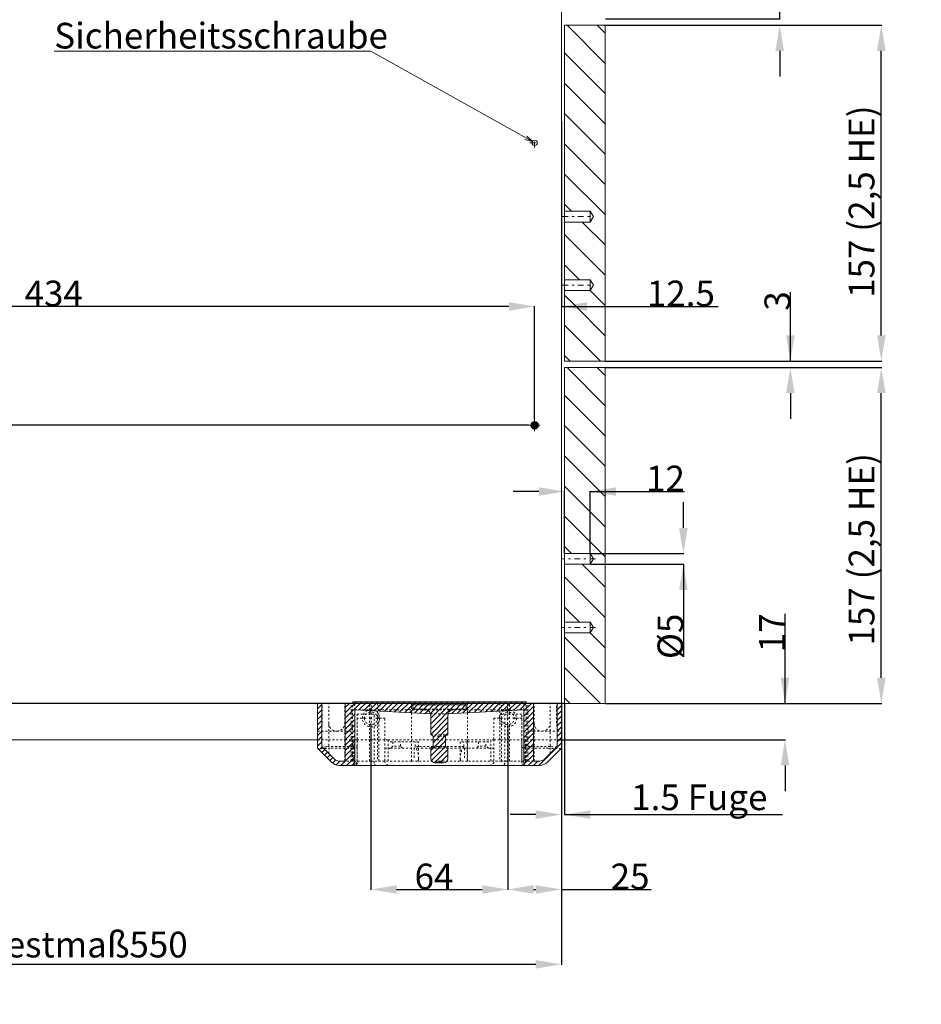
# Model space of a CAD drawing. Units: millimetres. Extents: x 133 to 975, y 30 to 817.
# Drawn here: x 554 to 975, y 30 to 490 of the extents above; entities that cross this region are included whole.
import ezdxf

# ---------------------------------------------------------------- set-up
doc = ezdxf.new("R2010")
doc.units = ezdxf.units.MM
for name, pattern in [('_..__..__..__.._', [1.8, 0.9, -0.9]), ('______....__....', [7.2, 2.7, -1.8, 0.9, -1.8]), ('______..__..__..', [7.2, 2.7, -0.9, 0.9, -0.9, 0.9, -0.9]), ('________________', [0])]:
    doc.linetypes.add(name, pattern=pattern)
for name, color, linetype in [('Ansichten', 7, 'Continuous'), ('Maße', 7, 'Continuous'), ('Mittellinien', 7, 'Continuous')]:
    doc.layers.add(name, color=color, linetype=linetype)
doc.dimstyles.get("Standard").update_dxf_attribs({"dimtxt": 0.18, "dimasz": 0.18, "dimexe": 0.18, "dimexo": 0.0625, "dimgap": 0.09, "dimtad": 0, "dimtih": 1, "dimtoh": 1, "dimdec": 4, "dimzin": 0, "dimdsep": 46, "dimtxsty": 'Standard', "dimcen": 0.09, "dimadec": 0, "dimazin": 0, "dimtfac": 1, "dimtdec": 4, "dimtofl": 0, "dimtmove": 0, "dimatfit": 3, "dimfxl": 0, "dimtolj": 1, "dimtzin": 0, "dimarcsym": 0})
pattern_1 = [(45, (0, 0), (-1.25, 1.25), [])]

# ---------------------------------------------------------------- blocks, each defined once
blk = doc.blocks.new('@2779')
at = {"layer": 'Maße'}
h = blk.add_hatch(dxfattribs=at)
h.set_pattern_fill('', color=1, style=0, pattern_type=0)
h.set_pattern_definition(pattern_1)
h.paths.add_polyline_path([(709.5, 171.25), (709.5, 170.5), (706, 170.5), (706, 143.5), (703.07, 143.5), (702.87, 143.51), (702.68, 143.53), (702.49, 143.56), (702.29, 143.61), (702.11, 143.66), (701.92, 143.73), (701.74, 143.81), (701.57, 143.91), (701.4, 144.01), (701.24, 144.12), (701.09, 144.25), (700.95, 144.38), (695, 150.33), (695, 170.5), (693, 170.5), (693, 149.5), (699.54, 142.97), (699.77, 142.75), (700.03, 142.54), (700.29, 142.35), (700.57, 142.17), (700.86, 142.02), (701.16, 141.89), (701.46, 141.77), (701.78, 141.67), (702.1, 141.6), (702.42, 141.55), (702.74, 141.52), (703.07, 141.5), (710.5, 141.5), (710.5, 167.5), (745.86, 165.65), (745.78, 165.87), (745.69, 166.09), (745.57, 166.3), (745.44, 166.5), (745.3, 166.69), (745.14, 166.86), (744.96, 167.02), (744.78, 167.17), (744.58, 167.31), (744.37, 167.42), (744.16, 167.52), (743.93, 167.61), (743.71, 167.67), (743.47, 167.72), (743.24, 167.75), (743, 167.75), (737.5, 167.75), (737.5, 169.75), (762.5, 169.75), (762.5, 167.75), (757, 167.75), (756.76, 167.75), (756.53, 167.72), (756.29, 167.67), (756.07, 167.61), (755.84, 167.52), (755.63, 167.42), (755.42, 167.31), (755.22, 167.17), (755.04, 167.02), (754.86, 166.86), (754.7, 166.69), (754.56, 166.5), (754.43, 166.3), (754.31, 166.09), (754.22, 165.87), (754.14, 165.65), (789.5, 167.5), (789.5, 141.5), (796.93, 141.5), (797.26, 141.52), (797.58, 141.55), (797.9, 141.6), (798.22, 141.67), (798.54, 141.77), (798.84, 141.89), (799.14, 142.02), (799.43, 142.17), (799.71, 142.35), (799.97, 142.54), (800.23, 142.75), (800.46, 142.97), (807, 149.5), (807, 170.5), (805, 170.5), (805, 150.33), (799.05, 144.38), (798.91, 144.25), (798.76, 144.12), (798.6, 144.01), (798.43, 143.91), (798.26, 143.81), (798.08, 143.73), (797.89, 143.66), (797.71, 143.61), (797.51, 143.56), (797.32, 143.53), (797.13, 143.51), (796.93, 143.5), (794, 143.5), (794, 170.5), (790.5, 170.5), (790.5, 171.25)])
h = blk.add_hatch(dxfattribs=at)
h.set_pattern_fill('', color=1, style=0, pattern_type=0)
h.set_pattern_definition(pattern_1)
h.paths.add_polyline_path([(754, 155.75), (754, 164.75), (754.01, 164.99), (754.04, 165.22), (754.08, 165.45), (754.15, 165.68), (754.23, 165.9), (754.33, 166.12), (754.44, 166.32), (754.57, 166.52), (754.72, 166.7), (754.88, 166.88), (755.05, 167.04), (755.24, 167.18), (755.43, 167.31), (755.64, 167.43), (755.85, 167.53), (756.07, 167.61), (756.3, 167.67), (756.53, 167.72), (756.76, 167.75), (757, 167.75), (762.5, 167.75), (762.5, 169.75), (737.5, 169.75), (737.5, 167.75), (743, 167.75), (743.24, 167.75), (743.47, 167.72), (743.7, 167.67), (743.93, 167.61), (744.15, 167.53), (744.36, 167.43), (744.57, 167.31), (744.76, 167.18), (744.95, 167.04), (745.12, 166.88), (745.28, 166.7), (745.43, 166.52), (745.56, 166.32), (745.67, 166.12), (745.77, 165.9), (745.85, 165.68), (745.92, 165.45), (745.96, 165.22), (745.99, 164.99), (746, 164.75), (746, 155.75), (747.1, 155.12), (747.1, 150.39), (746, 149.75), (746, 144.75), (746.01, 144.6), (746.02, 144.44), (746.06, 144.29), (746.1, 144.14), (746.15, 143.99), (746.22, 143.85), (746.29, 143.71), (746.38, 143.58), (746.48, 143.46), (746.59, 143.34), (746.7, 143.23), (746.82, 143.14), (746.96, 143.05), (747.09, 142.97), (747.23, 142.91), (747.38, 142.85), (747.53, 142.81), (747.69, 142.78), (747.84, 142.76), (748, 142.75), (748.68, 142.75), (748.77, 142.83), (748.87, 142.9), (748.97, 142.97), (749.07, 143.03), (749.18, 143.08), (749.29, 143.13), (749.41, 143.16), (749.52, 143.2), (749.64, 143.22), (749.76, 143.24), (749.88, 143.25), (750, 143.25), (750.12, 143.25), (750.24, 143.24), (750.36, 143.22), (750.48, 143.2), (750.59, 143.16), (750.71, 143.13), (750.82, 143.08), (750.93, 143.03), (751.03, 142.97), (751.13, 142.9), (751.23, 142.83), (751.32, 142.75), (752, 142.75), (752.16, 142.76), (752.31, 142.78), (752.47, 142.81), (752.62, 142.85), (752.77, 142.91), (752.91, 142.97), (753.04, 143.05), (753.18, 143.14), (753.3, 143.23), (753.41, 143.34), (753.52, 143.46), (753.62, 143.58), (753.71, 143.71), (753.78, 143.85), (753.85, 143.99), (753.9, 144.14), (753.94, 144.29), (753.98, 144.44), (753.99, 144.6), (754, 144.75), (754, 149.75), (752.9, 150.39), (752.9, 155.12)])
at = {"layer": 'Maße', "color": 7, "linetype": '________________', "lineweight": 9}
for p, q in [((807, 714.5), (807, 170.5)), ((808.5, 400.5), (808.5, 487.5)), ((808.5, 487.5), (827.5, 487.5)), ((827.5, 330.5), (827.5, 487.5)), ((808.5, 400.5), (820.5, 400.5)), ((808.5, 400.5), (808.5, 395.5)), ((820.5, 400.5), (821.94, 398)), ((820.5, 400.5), (820.5, 395.5)), ((821.94, 398), (820.5, 395.5)), ((820.5, 395.5), (808.5, 395.5)), ((808.5, 368.5), (808.5, 395.5)), ((808.5, 368.5), (820.5, 368.5)), ((808.5, 368.5), (808.5, 363.5)), ((820.5, 368.5), (820.5, 363.5)), ((820.5, 368.5), (821.94, 366)), ((821.94, 366), (820.5, 363.5)), ((820.5, 363.5), (808.5, 363.5)), ((808.5, 330.5), (808.5, 363.5)), ((827.5, 330.5), (808.5, 330.5)), ((808.5, 240.5), (808.5, 327.5)), ((808.5, 327.5), (827.5, 327.5)), ((827.5, 170.5), (827.5, 327.5)), ((808.5, 240.5), (820.5, 240.5)), ((808.5, 240.5), (808.5, 235.5)), ((820.5, 240.5), (821.94, 238)), ((820.5, 240.5), (820.5, 235.5)), ((820.5, 235.5), (808.5, 235.5)), ((808.5, 208.5), (808.5, 235.5)), ((821.94, 238), (820.5, 235.5)), ((808.5, 208.5), (820.5, 208.5)), ((808.5, 208.5), (808.5, 203.5)), ((820.5, 208.5), (821.94, 206)), ((820.5, 208.5), (820.5, 203.5)), ((820.5, 203.5), (808.5, 203.5)), ((808.5, 170.5), (808.5, 203.5)), ((821.94, 206), (820.5, 203.5)), ((693, 170.5), (693, 149.5)), ((693, 170.5), (695, 170.5)), ((695, 170.5), (695, 150.33)), ((695, 170.5), (706, 170.5)), ((706, 143.5), (706, 170.5)), ((706, 170.5), (709.5, 170.5)), ((709.5, 170.5), (709.5, 171.25)), ((709.5, 171.25), (790.5, 171.25)), ((790.5, 171.25), (790.5, 170.5)), ((790.5, 170.5), (794, 170.5)), ((794, 170.5), (794, 143.5)), ((794, 170.5), (805, 170.5)), ((805, 170.5), (807, 170.5)), ((805, 150.33), (805, 170.5)), ((807, 149.5), (807, 170.5)), ((827.5, 170.5), (808.5, 170.5)), ((710.5, 141.5), (710.5, 167.5)), ((745.86, 165.65), (710.5, 167.5)), ((737.5, 167.75), (737.5, 169.75)), ((762.5, 169.75), (737.5, 169.75)), ((737.5, 167.75), (737.5, 169.75)), ((762.5, 169.75), (737.5, 169.75)), ((737.5, 167.75), (743, 167.75)), ((737.5, 167.75), (743, 167.75)), ((789.5, 167.5), (754.14, 165.65)), ((757, 167.75), (762.5, 167.75)), ((757, 167.75), (762.5, 167.75)), ((762.5, 169.75), (762.5, 167.75)), ((762.5, 169.75), (762.5, 167.75)), ((789.5, 167.5), (789.5, 141.5)), ((746, 155.75), (746, 164.75)), ((754, 164.75), (754, 155.75)), ((371, 153.5), (693, 153.5)), ((747.1, 155.12), (746, 155.75)), ((747.1, 150.39), (747.1, 155.12)), ((754, 155.75), (752.9, 155.12)), ((752.9, 155.12), (752.9, 150.39)), ((693, 149.5), (699.54, 142.97)), ((695, 150.33), (700.95, 144.38)), ((746, 149.75), (747.1, 150.39)), ((746, 144.75), (746, 149.75)), ((752.9, 150.39), (754, 149.75)), ((754, 149.75), (754, 144.75)), ((799.05, 144.38), (805, 150.33)), ((800.46, 142.97), (807, 149.5)), ((703.07, 143.5), (706, 143.5)), ((748, 142.75), (748.68, 142.75)), ((748.68, 142.75), (750, 142.75)), ((750, 142.75), (751.32, 142.75)), ((751.32, 142.75), (752, 142.75)), ((794, 143.5), (796.93, 143.5)), ((703.07, 141.5), (710.5, 141.5)), ((710.5, 141.5), (789.5, 141.5)), ((789.5, 141.5), (796.93, 141.5))]:
    blk.add_line(p, q, dxfattribs=at)
at = {"layer": 'Maße', "color": 1}
for p, q in [((809.64, 487.5), (827.5, 469.64)), ((823.78, 487.5), (827.5, 483.78)), ((808.5, 474.5), (827.5, 455.5)), ((808.5, 460.36), (827.5, 441.36)), ((808.5, 446.22), (827.5, 427.22)), ((808.5, 432.07), (827.5, 413.07)), ((808.5, 417.93), (827.5, 398.93)), ((808.5, 403.79), (811.78, 400.5)), ((816.78, 395.5), (827.5, 384.79)), ((808.5, 389.65), (827.5, 370.65)), ((808.5, 375.5), (815.5, 368.5)), ((808.5, 361.36), (813.43, 356.43)), ((820.5, 363.5), (827.5, 356.5)), ((813.43, 356.43), (827.5, 342.36)), ((808.5, 347.22), (825.22, 330.5)), ((808.5, 333.08), (811.07, 330.5)), ((809.64, 327.5), (827.5, 309.64)), ((823.78, 327.5), (827.5, 323.78)), ((808.5, 314.5), (827.5, 295.5)), ((808.5, 300.36), (827.5, 281.36)), ((808.5, 286.22), (827.5, 267.22)), ((808.5, 272.07), (827.5, 253.07)), ((808.5, 257.93), (827.5, 238.93)), ((808.5, 243.79), (811.78, 240.5)), ((816.78, 235.5), (827.5, 224.79)), ((808.5, 229.65), (827.5, 210.65)), ((808.5, 215.5), (815.5, 208.5)), ((820.5, 203.5), (827.5, 196.5)), ((808.5, 201.36), (813.43, 196.43)), ((813.43, 196.43), (827.5, 182.36)), ((808.5, 187.22), (825.22, 170.5)), ((808.5, 173.08), (811.07, 170.5))]:
    blk.add_line(p, q, dxfattribs=at)
at = {"layer": 'Maße', "color": 212, "linetype": '_..__..__..__.._', "lineweight": 9}
for p, q in [((695.22, 161.25), (695.22, 170.5)), ((698.25, 157.5), (698.25, 170.5)), ((705.75, 157.5), (705.75, 170.5)), ((708.7, 143.5), (708.7, 170.5)), ((709.42, 143.5), (709.42, 170.5)), ((709.5, 170.5), (790.5, 170.5)), ((710.5, 167.5), (710.5, 170.5)), ((717.25, 167.15), (717.25, 170.5)), ((718.12, 167.11), (718.12, 170.5)), ((721.06, 170.5), (721.06, 166.95)), ((721.75, 166.91), (721.75, 170.5)), ((736.89, 166.12), (736.89, 170.5)), ((763.11, 166.12), (763.11, 170.5)), ((778.25, 170.5), (778.25, 166.91)), ((778.94, 166.95), (778.94, 170.5)), ((781.88, 170.5), (781.88, 167.11)), ((782.75, 167.15), (782.75, 170.5)), ((789.5, 167.5), (789.5, 170.5)), ((790.58, 143.5), (790.58, 170.5)), ((791.3, 143.5), (791.3, 170.5)), ((794.25, 157.5), (794.25, 170.5)), ((801.75, 157.5), (801.75, 170.5)), ((804.78, 161.25), (804.78, 170.5)), ((710.5, 167.5), (789.5, 167.5)), ((717.25, 143.5), (717.25, 167.15)), ((718.12, 143.5), (718.12, 167.11)), ((721.06, 166.95), (721.06, 143.5)), ((721.75, 143.5), (721.75, 166.91)), ((736.89, 143.5), (736.89, 166.12)), ((743, 167.75), (750, 167.75)), ((750, 167.75), (757, 167.75)), ((763.11, 143.5), (763.11, 166.12)), ((778.25, 166.91), (778.25, 143.5)), ((778.94, 143.5), (778.94, 166.95)), ((781.88, 167.11), (781.88, 143.5)), ((782.75, 143.5), (782.75, 167.15)), ((719.5, 165.5), (711.5, 165.5)), ((711.5, 165.5), (711.5, 142.5)), ((714, 163.5), (711.5, 163.5)), ((711.5, 163.5), (711.5, 153.5)), ((719.5, 142.5), (719.5, 165.5)), ((724.5, 163.5), (722, 163.5)), ((724.5, 153.5), (724.5, 163.5)), ((745.86, 165.65), (754.14, 165.65)), ((778, 163.5), (775.5, 163.5)), ((775.5, 163.5), (775.5, 153.5)), ((788.5, 165.5), (780.5, 165.5)), ((780.5, 165.5), (780.5, 142.5)), ((788.5, 163.5), (786, 163.5)), ((788.5, 142.5), (788.5, 165.5)), ((788.5, 153.5), (788.5, 163.5)), ((693, 157.5), (695, 157.5)), ((695, 157.5), (706, 157.5)), ((698.25, 147.08), (698.25, 157.5)), ((705.75, 143.5), (705.75, 157.5)), ((706, 157.5), (708.7, 157.5)), ((791.3, 157.5), (794, 157.5)), ((794, 157.5), (805, 157.5)), ((794.25, 143.5), (794.25, 157.5)), ((801.75, 147.08), (801.75, 157.5)), ((805, 157.5), (807, 157.5)), ((693, 153.5), (695, 153.5)), ((695, 153.5), (698.25, 153.5)), ((698.25, 153.5), (705.75, 153.5)), ((705.75, 153.5), (706, 153.5)), ((706, 153.5), (709.42, 153.5)), ((709.42, 153.5), (710, 153.5)), ((710, 143.5), (710, 153.5)), ((711.5, 153.5), (710, 153.5)), ((711.5, 143.5), (711.5, 153.5)), ((711.5, 153.5), (717.25, 153.5)), ((717.25, 153.5), (718.12, 153.5)), ((718.12, 153.5), (719.5, 153.5)), ((719.5, 153.5), (721.06, 153.5)), ((721.06, 153.5), (721.75, 153.5)), ((721.75, 153.5), (724.5, 153.5)), ((724.5, 153.5), (724.5, 143.5)), ((726, 153.5), (724.5, 153.5)), ((726, 143.5), (726, 153.5)), ((726, 153.5), (736.89, 153.5)), ((736.89, 152.5), (726, 152.5)), ((728.25, 152.5), (728.25, 150.5)), ((731.75, 150.5), (731.75, 152.5)), ((736.89, 153.5), (747.1, 153.5)), ((736.99, 152.5), (736.89, 152.5)), ((740.25, 152.5), (736.99, 152.5)), ((736.99, 143.5), (736.99, 152.5)), ((738.65, 150.33), (738.65, 152.5)), ((740.25, 144.83), (740.25, 152.5)), ((746, 155.75), (750, 155.75)), ((747.1, 155.12), (750, 155.12)), ((747.1, 153.5), (752.9, 153.5)), ((750, 155.75), (754, 155.75)), ((750, 155.12), (752.9, 155.12)), ((752.9, 153.5), (763.11, 153.5)), ((763.01, 152.5), (759.75, 152.5)), ((759.75, 152.5), (759.75, 144.83)), ((761.35, 150.33), (761.35, 152.5)), ((763.01, 152.5), (763.01, 143.5)), ((763.01, 152.5), (763.11, 152.5)), ((763.11, 153.5), (774, 153.5)), ((763.11, 152.5), (774, 152.5)), ((768.25, 152.5), (768.25, 150.5)), ((771.75, 150.5), (771.75, 152.5)), ((775.5, 153.5), (774, 153.5)), ((774, 143.5), (774, 153.5)), ((775.5, 153.5), (775.5, 143.5)), ((775.5, 153.5), (778.25, 153.5)), ((778.25, 153.5), (778.94, 153.5)), ((778.94, 153.5), (780.5, 153.5)), ((780.5, 153.5), (781.88, 153.5)), ((781.88, 153.5), (782.75, 153.5)), ((782.75, 153.5), (788.5, 153.5)), ((788.5, 143.5), (788.5, 153.5)), ((790, 153.5), (788.5, 153.5)), ((790, 143.5), (790, 153.5)), ((790, 153.5), (790.58, 153.5)), ((790.58, 153.5), (794, 153.5)), ((794, 153.5), (794.25, 153.5)), ((794.25, 153.5), (801.75, 153.5)), ((801.75, 153.5), (805, 153.5)), ((805, 153.5), (807, 153.5)), ((698, 150.33), (697.22, 150.23)), ((698.25, 150.33), (698, 150.33)), ((705.75, 150.33), (698.25, 150.33)), ((705.75, 149.5), (699, 149.5)), ((706, 150.33), (705.75, 150.33)), ((706, 149.5), (705.75, 149.5)), ((709.42, 150.33), (706, 150.33)), ((709.42, 149.5), (706, 149.5)), ((710, 150.33), (709.42, 150.33)), ((709.5, 149.5), (709.42, 149.5)), ((724.5, 149.5), (727.18, 149.5)), ((727.18, 149.5), (738.25, 149.5)), ((728.25, 150.5), (727.25, 149.5)), ((731.75, 150.5), (728.25, 150.5)), ((732.75, 149.5), (731.75, 150.5)), ((738.25, 149.5), (738.25, 144.83)), ((740.25, 149.5), (738.25, 149.5)), ((740.25, 150.33), (738.65, 150.33)), ((747, 150.33), (740.25, 150.33)), ((746, 149.5), (740.25, 149.5)), ((746, 149.75), (750, 149.75)), ((754, 149.5), (746, 149.5)), ((753, 150.33), (747, 150.33)), ((747.1, 150.39), (750, 150.39)), ((750, 150.39), (752.9, 150.39)), ((750, 149.75), (754, 149.75)), ((759.75, 150.33), (753, 150.33)), ((759.75, 149.5), (754, 149.5)), ((761.35, 150.33), (759.75, 150.33)), ((761.75, 149.5), (759.75, 149.5)), ((761.75, 149.5), (761.75, 144.83)), ((761.75, 149.5), (772.82, 149.5)), ((768.25, 150.5), (767.25, 149.5)), ((771.75, 150.5), (768.25, 150.5)), ((772.75, 149.5), (771.75, 150.5)), ((772.82, 149.5), (775.5, 149.5)), ((790.58, 150.33), (790, 150.33)), ((790.58, 149.5), (790.5, 149.5)), ((794, 150.33), (790.58, 150.33)), ((794, 149.5), (790.58, 149.5)), ((794.25, 150.33), (794, 150.33)), ((794.25, 149.5), (794, 149.5)), ((801.75, 150.33), (794.25, 150.33)), ((801, 149.5), (794.25, 149.5)), ((802, 150.33), (801.75, 150.33)), ((802.78, 150.23), (802, 150.33)), ((709.42, 143.5), (706, 143.5)), ((710, 143.5), (709.42, 143.5)), ((718.12, 143.5), (710.5, 143.5)), ((718.12, 143.5), (721.06, 143.5)), ((736.89, 143.5), (721.06, 143.5)), ((763.11, 143.5), (736.89, 143.5)), ((740.24, 144.38), (740.25, 144.83)), ((759.75, 144.83), (759.76, 144.38)), ((778.94, 143.5), (763.11, 143.5)), ((778.94, 143.5), (781.88, 143.5)), ((789.5, 143.5), (781.88, 143.5)), ((790.58, 143.5), (790, 143.5)), ((794, 143.5), (790.58, 143.5))]:
    blk.add_line(p, q, dxfattribs=at)
at = {"layer": 'Maße', "color": 253, "linetype": '________________', "lineweight": 9}
blk.add_line((750, 143.25), (750, 142.75), dxfattribs=at)
at = {"layer": 'Maße', "color": 212, "linetype": '_..__..__..__.._', "lineweight": 9, "extrusion": (0, 0, -1)}
for points in [[(-699, 149.5, 0.038533), (-693.09, 149.48), (-693, 149.5)], [(-807, 149.5), (-806.89, 149.48, 0.039778), (-801, 149.5)]]:
    blk.add_lwpolyline(points, format="xyb", dxfattribs=at)
for points in [[(-740.24, 144.38), (-740.24, 144.35), (-740.24, 144.32), (-740.24, 144.29), (-740.23, 144.26), (-740.23, 144.23), (-740.23, 144.2), (-740.23, 144.18), (-740.22, 144.15), (-740.22, 144.12), (-740.22, 144.09), (-740.22, 144.07), (-740.21, 144.04), (-740.21, 144.02), (-740.21, 143.99), (-740.2, 143.97), (-740.2, 143.94), (-740.2, 143.92), (-740.19, 143.9), (-740.19, 143.87), (-740.18, 143.85), (-740.18, 143.83), (-740.17, 143.81), (-740.17, 143.79), (-740.16, 143.78), (-740.16, 143.76), (-740.15, 143.74), (-740.15, 143.73), (-740.14, 143.71), (-740.14, 143.7), (-740.13, 143.68), (-740.12, 143.66), (-740.12, 143.65), (-740.11, 143.63), (-740.1, 143.62), (-740.09, 143.61), (-740.09, 143.6), (-740.08, 143.59), (-740.07, 143.58), (-740.06, 143.57), (-740.05, 143.56), (-740.05, 143.55), (-740.04, 143.54), (-740.03, 143.54), (-740.02, 143.53), (-740.01, 143.52), (-740, 143.52), (-739.98, 143.52), (-739.98, 143.51), (-739.96, 143.51), (-739.95, 143.51), (-739.94, 143.51), (-739.93, 143.5), (-739.92, 143.5)], [(-760.08, 143.5), (-760.07, 143.5), (-760.05, 143.51), (-760.04, 143.51), (-760.03, 143.51), (-760.02, 143.51), (-760.01, 143.52), (-760, 143.52), (-759.99, 143.53), (-759.98, 143.53), (-759.97, 143.54), (-759.96, 143.55), (-759.95, 143.55), (-759.95, 143.56), (-759.94, 143.57), (-759.93, 143.58), (-759.92, 143.59), (-759.91, 143.6), (-759.9, 143.61), (-759.9, 143.63), (-759.89, 143.64), (-759.88, 143.65), (-759.87, 143.67), (-759.87, 143.68), (-759.86, 143.7), (-759.86, 143.71), (-759.85, 143.73), (-759.84, 143.75), (-759.84, 143.76), (-759.83, 143.78), (-759.83, 143.8), (-759.82, 143.82), (-759.82, 143.84), (-759.81, 143.86), (-759.81, 143.88), (-759.81, 143.9), (-759.8, 143.92), (-759.8, 143.95), (-759.8, 143.97), (-759.79, 143.99), (-759.79, 144.02), (-759.79, 144.05), (-759.78, 144.07), (-759.78, 144.1), (-759.78, 144.13), (-759.77, 144.16), (-759.77, 144.19), (-759.77, 144.22), (-759.77, 144.25), (-759.76, 144.29), (-759.76, 144.32), (-759.76, 144.35), (-759.76, 144.38)]]:
    blk.add_lwpolyline(points, dxfattribs=at)
at = {"layer": 'Maße', "color": 1}
for points in [[(820.5, 363.5, 0)], [(820.5, 203.5, 0)]]:
    blk.add_polyline3d(points, dxfattribs=at)
at = {"layer": 'Maße', "color": 7, "linetype": '________________', "lineweight": 9, "extrusion": (0, 0, -1)}
for centre, radius in [((-794.5, 432.5), 1.25), ((-794.5, 300.5), 1.75)]:
    blk.add_circle(centre, radius, dxfattribs=at)
at = {"layer": 'Maße', "color": 212, "linetype": '_..__..__..__.._', "lineweight": 9}
for centre in [(718, 163.5), (782, 163.5)]:
    blk.add_circle(centre, 4, dxfattribs=at)
at = {"layer": 'Maße', "color": 212, "linetype": '_..__..__..__.._', "lineweight": 9, "extrusion": (0, 0, -1)}
for centre in [(-718, 163.5), (-782, 163.5)]:
    blk.add_circle(centre, 3, dxfattribs=at)
at = {"layer": 'Maße', "color": 7, "linetype": '________________', "lineweight": 9, "extrusion": (0, 0, -1)}
for centre, radius, start, end in [((-743, 164.75), 3, 90, 162.6082), ((-743, 164.75), 3, 90, 162.6082), ((-757, 164.75), 3, 17.3918, 90), ((-757, 164.75), 3, 17.3918, 90), ((-743, 164.75), 3, 162.6082, 180), ((-757, 164.75), 3, 0, 17.3918), ((-703.07, 146.5), 5, 270, 315), ((-703.07, 146.5), 3, 270, 315), ((-748, 144.75), 2, 270, 0), ((-750, 141.25), 2, 48.5904, 90), ((-750, 141.25), 2, 90, 131.4096), ((-752, 144.75), 2, 180, 270), ((-796.93, 146.5), 3, 225, 270), ((-796.93, 146.5), 5, 225, 270)]:
    blk.add_arc(centre, radius, start, end, dxfattribs=at)
at = {"layer": 'Maße', "color": 212, "linetype": '_..__..__..__.._', "lineweight": 9}
for centre, radius, start, end in [((688.04, 161.28), 7.18, 345.8502, 359.824), ((702, 161.25), 3.75, 180, 270), ((702, 161.25), 3.75, 270, 0), ((798, 161.25), 3.75, 180, 270), ((798, 161.25), 3.75, 270, 0), ((730, 144.83), 10.25, 0, 32.4515), ((770, 144.83), 10.25, 147.5485, 180.0002), ((709.5, 143.5), 2, 270, 0), ((726.5, 143.5), 2, 180, 270), ((773.5, 143.5), 2, 270, 0), ((790.5, 143.5), 2, 180, 270)]:
    blk.add_arc(centre, radius, start, end, dxfattribs=at)
at = {"layer": 'Maße', "color": 212, "linetype": '_..__..__..__.._', "lineweight": 9, "extrusion": (0, 0, -1)}
for centre, radius, start, end in [((-811.99, 161.28), 7.21, 345.88, 359.7942), ((-696.16, 152.64), 2.63, 246.206, 293.794), ((-699, 143.5), 6, 89.9854, 90), ((-801, 143.5), 6, 90, 90.0146), ((-803.84, 152.64), 2.63, 246.206, 293.794), ((-710.5, 142.5), 1, 180, 270), ((-720.5, 142.5), 1, 270, 0), ((-779.5, 142.5), 1, 180, 270), ((-789.5, 142.5), 1, 270, 0)]:
    blk.add_arc(centre, radius, start, end, dxfattribs=at)
at = {"layer": 'Maße', "color": 212, "linetype": '_..__..__..__.._', "lineweight": 9}
for points in [[(709.5, 149.5), (710.67, 149.5), (711.5, 149.85), (711.5, 150.33)], [(788.5, 150.33), (788.5, 149.85), (789.33, 149.5), (790.5, 149.5)]]:
    blk.add_rational_spline(points, [1, 0.804737854124, 0.804737854124, 1], degree=3, dxfattribs=at)
at = {"layer": 'Maße', "color": 1}
for p in [(820.5, 363.5), (820.5, 203.5)]:
    blk.add_point(p, dxfattribs=at)
blk = doc.blocks.new('*D3')
at = {"layer": 'Defpoints', "color": 0}
for p in [(827.5, 327.5), (962.5, 327.5), (827.5, 170.5)]:
    blk.add_point(p, dxfattribs=at)
at = {"layer": 'Maße', "color": 0, "lineweight": -2}
for p, q in [((827.56, 327.5), (956.68, 327.5)), ((956.5, 182.5), (956.5, 315.5)), ((827.56, 170.5), (956.68, 170.5))]:
    blk.add_line(p, q, dxfattribs=at)
at = {"layer": 'Maße', "color": 0}
for points in [[(958.5, 315.5), (954.5, 315.5), (956.5, 327.5)], [(954.5, 182.5), (958.5, 182.5), (956.5, 170.5)]]:
    blk.add_solid(points, dxfattribs=at)
at = {"layer": 'Maße', "color": 0, "insert": (947.27, 242.5), "char_height": 12, "attachment_point": 5, "rotation": 90}
blk.add_mtext('\\A1;157 (2,5 HE)', dxfattribs=at)
blk = doc.blocks.new('*D4')
at = {"layer": 'Defpoints', "color": 0}
for p in [(820.5, 263.5), (808.5, 240.5), (820.5, 240.5)]:
    blk.add_point(p, dxfattribs=at)
at = {"layer": 'Maße', "color": 0, "lineweight": -2}
for p, q in [((796.5, 269.5), (784.5, 269.5)), ((808.5, 240.57), (808.5, 269.68)), ((820.5, 240.57), (820.5, 269.68)), ((820.5, 269.5), (864.58, 269.5)), ((832.5, 269.5), (844.5, 269.5))]:
    blk.add_line(p, q, dxfattribs=at)
at = {"layer": 'Maße', "color": 0}
for points in [[(796.5, 267.5), (796.5, 271.5), (808.5, 269.5)], [(832.5, 271.5), (832.5, 267.5), (820.5, 269.5)]]:
    blk.add_solid(points, dxfattribs=at)
at = {"layer": 'Maße', "color": 0, "insert": (855.63, 275.59), "char_height": 12, "attachment_point": 5}
blk.add_mtext('\\A1;12', dxfattribs=at)
blk = doc.blocks.new('*D7')
at = {"layer": 'Defpoints', "color": 0}
for p in [(827.5, 487.5), (962.5, 487.5), (827.5, 330.5)]:
    blk.add_point(p, dxfattribs=at)
at = {"layer": 'Maße', "color": 0, "lineweight": -2}
for p, q in [((827.56, 487.5), (956.68, 487.5)), ((956.5, 342.5), (956.5, 475.5)), ((827.56, 330.5), (956.68, 330.5))]:
    blk.add_line(p, q, dxfattribs=at)
at = {"layer": 'Maße', "color": 0}
for points in [[(958.5, 475.5), (954.5, 475.5), (956.5, 487.5)], [(954.5, 342.5), (958.5, 342.5), (956.5, 330.5)]]:
    blk.add_solid(points, dxfattribs=at)
at = {"layer": 'Maße', "color": 0, "insert": (947.27, 405), "char_height": 12, "attachment_point": 5, "rotation": 90}
blk.add_mtext('\\A1;157 (2,5 HE)', dxfattribs=at)
blk = doc.blocks.new('*D9')
at = {"layer": 'Defpoints', "color": 0}
for p in [(807, 170.5), (808.5, 170.5), (808.5, 112.5)]:
    blk.add_point(p, dxfattribs=at)
at = {"layer": 'Maße', "color": 0, "lineweight": -2}
for p, q in [((807, 170.44), (807, 118.32)), ((808.5, 170.44), (808.5, 118.32)), ((795, 118.5), (783, 118.5)), ((808.5, 118.5), (910.39, 118.5)), ((820.5, 118.5), (832.5, 118.5))]:
    blk.add_line(p, q, dxfattribs=at)
at = {"layer": 'Maße', "color": 0}
for points in [[(795, 116.5), (795, 120.5), (807, 118.5)], [(820.5, 120.5), (820.5, 116.5), (808.5, 118.5)]]:
    blk.add_solid(points, dxfattribs=at)
at = {"layer": 'Maße', "color": 0, "insert": (871.45, 126.59), "char_height": 12, "attachment_point": 5}
blk.add_mtext('\\A1;1.5 Fuge', dxfattribs=at)
blk = doc.blocks.new('*D10')
at = {"layer": 'Defpoints', "color": 0}
for p in [(827.5, 170.5), (917.5, 170.5), (805, 153.5)]:
    blk.add_point(p, dxfattribs=at)
at = {"layer": 'Maße', "color": 0, "lineweight": -2}
for p, q in [((911.5, 170.5), (911.5, 212.4)), ((911.5, 182.5), (911.5, 194.5)), ((827.56, 170.5), (911.68, 170.5)), ((805.06, 153.5), (911.68, 153.5)), ((911.5, 141.5), (911.5, 129.5))]:
    blk.add_line(p, q, dxfattribs=at)
at = {"layer": 'Maße', "color": 0}
for points in [[(909.5, 182.5), (913.5, 182.5), (911.5, 170.5)], [(913.5, 141.5), (909.5, 141.5), (911.5, 153.5)]]:
    blk.add_solid(points, dxfattribs=at)
at = {"layer": 'Maße', "color": 0, "insert": (905.41, 203.45), "char_height": 12, "attachment_point": 5, "rotation": 90}
blk.add_mtext('\\A1;17', dxfattribs=at)
blk = doc.blocks.new('*D11')
at = {"layer": 'Defpoints', "color": 0}
for p in [(820.5, 240.5), (820.5, 235.5), (870, 235.5)]:
    blk.add_point(p, dxfattribs=at)
at = {"layer": 'Maße', "color": 0, "lineweight": -2}
for p, q in [((864, 252.5), (864, 264.5)), ((820.56, 240.5), (864.18, 240.5)), ((820.56, 235.5), (864.18, 235.5)), ((864, 235.5), (864, 192.29)), ((864, 223.5), (864, 211.5))]:
    blk.add_line(p, q, dxfattribs=at)
at = {"layer": 'Maße', "color": 0}
for points in [[(862, 252.5), (866, 252.5), (864, 240.5)], [(866, 223.5), (862, 223.5), (864, 235.5)]]:
    blk.add_solid(points, dxfattribs=at)
at = {"layer": 'Maße', "color": 0, "insert": (857.91, 201.81), "char_height": 12, "attachment_point": 5, "rotation": 90}
blk.add_mtext('%%c\\A1;5', dxfattribs=at)
blk = doc.blocks.new('*D13')
at = {"layer": 'Defpoints', "color": 0}
for p in [(791.75, 300.5), (205, 170.5), (808.5, 170.5)]:
    blk.add_point(p, dxfattribs=at)
at = {"layer": 'Maße', "color": 0, "lineweight": -2}
for p, q in [((791.69, 300.5), (198.82, 300.5)), ((199, 288.5), (199, 182.5)), ((808.44, 170.5), (198.82, 170.5))]:
    blk.add_line(p, q, dxfattribs=at)
at = {"layer": 'Maße', "color": 0}
for points in [[(201, 288.5), (197, 288.5), (199, 300.5)], [(197, 182.5), (201, 182.5), (199, 170.5)]]:
    blk.add_solid(points, dxfattribs=at)
at = {"layer": 'Maße', "color": 0, "insert": (192.91, 232.5), "char_height": 12, "attachment_point": 5, "rotation": 90}
blk.add_mtext('\\A1;130', dxfattribs=at)
blk = doc.blocks.new('*D15')
at = {"layer": 'Defpoints', "color": 0}
for p in [(827.5, 330.5), (827.5, 327.5), (920, 327.5)]:
    blk.add_point(p, dxfattribs=at)
at = {"layer": 'Maße', "color": 0, "lineweight": -2}
for p, q in [((914, 330.5), (914, 362.68)), ((914, 342.5), (914, 354.5)), ((827.56, 330.5), (914.18, 330.5)), ((827.56, 327.5), (914.18, 327.5)), ((914, 315.5), (914, 303.5))]:
    blk.add_line(p, q, dxfattribs=at)
at = {"layer": 'Maße', "color": 0}
for points in [[(912, 342.5), (916, 342.5), (914, 330.5)], [(916, 315.5), (912, 315.5), (914, 327.5)]]:
    blk.add_solid(points, dxfattribs=at)
at = {"layer": 'Maße', "color": 0, "insert": (907.91, 358.59), "char_height": 12, "attachment_point": 5, "rotation": 90}
blk.add_mtext('\\A1;3', dxfattribs=at)
blk = doc.blocks.new('*D16')
at = {"layer": 'Defpoints', "color": 0}
for p in [(360.5, 350), (360.5, 303.25), (794.5, 303.25)]:
    blk.add_point(p, dxfattribs=at)
at = {"layer": 'Maße', "color": 0, "lineweight": -2}
for p, q in [((360.5, 303.32), (360.5, 356.18)), ((782.5, 356), (372.5, 356)), ((794.5, 303.32), (794.5, 356.18))]:
    blk.add_line(p, q, dxfattribs=at)
at = {"layer": 'Maße', "color": 0}
for points in [[(372.5, 358), (372.5, 354), (360.5, 356)], [(782.5, 354), (782.5, 358), (794.5, 356)]]:
    blk.add_solid(points, dxfattribs=at)
at = {"layer": 'Maße', "color": 0, "insert": (569.75, 362.09), "char_height": 12, "attachment_point": 5}
blk.add_mtext('\\A1;434', dxfattribs=at)
blk = doc.blocks.new('*D18')
at = {"layer": 'Defpoints', "color": 0}
for p in [(807, 442.5), (794.5, 350), (794.5, 303.25)]:
    blk.add_point(p, dxfattribs=at)
at = {"layer": 'Maße', "color": 0, "lineweight": -2}
for p, q in [((807, 442.44), (807, 355.82)), ((782.5, 356), (770.5, 356)), ((794.5, 303.32), (794.5, 356.18)), ((807, 356), (880.33, 356)), ((819, 356), (831, 356))]:
    blk.add_line(p, q, dxfattribs=at)
at = {"layer": 'Maße', "color": 0}
for points in [[(782.5, 354), (782.5, 358), (794.5, 356)], [(819, 358), (819, 354), (807, 356)]]:
    blk.add_solid(points, dxfattribs=at)
at = {"layer": 'Maße', "color": 0, "insert": (862.81, 362.09), "char_height": 12, "attachment_point": 5}
blk.add_mtext('\\A1;12.5', dxfattribs=at)
blk = doc.blocks.new('*D19')
at = {"layer": 'Defpoints', "color": 0}
for p in [(807, 170.5), (257, 153.5), (257, 42.5)]:
    blk.add_point(p, dxfattribs=at)
at = {"layer": 'Maße', "color": 0, "lineweight": -2}
for p, q in [((807, 170.44), (807, 48.32)), ((257, 153.44), (257, 48.32)), ((795, 48.5), (269, 48.5))]:
    blk.add_line(p, q, dxfattribs=at)
at = {"layer": 'Maße', "color": 0}
for points in [[(269, 50.5), (269, 46.5), (257, 48.5)], [(795, 46.5), (795, 50.5), (807, 48.5)]]:
    blk.add_solid(points, dxfattribs=at)
at = {"layer": 'Maße', "color": 0, "insert": (502.5, 57.73), "char_height": 12, "attachment_point": 5}
blk.add_mtext('Mindestmaß 740/ Mindestmaß\\A1;550', dxfattribs=at)
blk = doc.blocks.new('*D20')
at = {"layer": 'Defpoints', "color": 0}
for p in [(205, 610.5), (791.75, 610.5), (357.75, 300.5)]:
    blk.add_point(p, dxfattribs=at)
at = {"layer": 'Maße', "color": 0, "lineweight": -2}
for p, q in [((791.69, 610.5), (198.82, 610.5)), ((199, 312.5), (199, 598.5)), ((357.69, 300.5), (198.82, 300.5))]:
    blk.add_line(p, q, dxfattribs=at)
at = {"layer": 'Maße', "color": 0}
for points in [[(201, 598.5), (197, 598.5), (199, 610.5)], [(197, 312.5), (201, 312.5), (199, 300.5)]]:
    blk.add_solid(points, dxfattribs=at)
at = {"layer": 'Maße', "color": 0, "insert": (192.91, 442.5), "char_height": 12, "attachment_point": 5, "rotation": 90}
blk.add_mtext('\\A1;310', dxfattribs=at)
blk = doc.blocks.new('*D23')
at = {"layer": 'Defpoints', "color": 0}
for p in [(152.5, 714.5), (257, 714.5), (695, 170.5)]:
    blk.add_point(p, dxfattribs=at)
at = {"layer": 'Maße', "color": 0, "lineweight": -2}
for p, q in [((256.94, 714.5), (146.32, 714.5)), ((146.5, 182.5), (146.5, 702.5)), ((694.94, 170.5), (146.32, 170.5))]:
    blk.add_line(p, q, dxfattribs=at)
at = {"layer": 'Maße', "color": 0}
for points in [[(148.5, 702.5), (144.5, 702.5), (146.5, 714.5)], [(144.5, 182.5), (148.5, 182.5), (146.5, 170.5)]]:
    blk.add_solid(points, dxfattribs=at)
at = {"layer": 'Maße', "color": 0, "insert": (140.41, 440), "char_height": 12, "attachment_point": 5, "rotation": 90}
blk.add_mtext('\\A1;544', dxfattribs=at)
blk = doc.blocks.new('*D24')
at = {"layer": 'Defpoints', "color": 0}
for p in [(718, 158.5), (782, 158.5), (782, 77.5)]:
    blk.add_point(p, dxfattribs=at)
at = {"layer": 'Maße', "color": 0, "lineweight": -2}
for p, q in [((718, 158.44), (718, 83.32)), ((782, 158.44), (782, 83.32)), ((730, 83.5), (770, 83.5))]:
    blk.add_line(p, q, dxfattribs=at)
at = {"layer": 'Maße', "color": 0}
for points in [[(730, 85.5), (730, 81.5), (718, 83.5)], [(770, 81.5), (770, 85.5), (782, 83.5)]]:
    blk.add_solid(points, dxfattribs=at)
at = {"layer": 'Maße', "color": 0, "insert": (747.46, 89.59), "char_height": 12, "attachment_point": 5}
blk.add_mtext('\\A1;64', dxfattribs=at)
blk = doc.blocks.new('*D26')
at = {"layer": 'Defpoints', "color": 0}
for p in [(807, 170.5), (782, 158.5), (807, 77.5)]:
    blk.add_point(p, dxfattribs=at)
at = {"layer": 'Maße', "color": 0, "lineweight": -2}
for p, q in [((807, 170.44), (807, 83.32)), ((782, 158.44), (782, 83.32)), ((794, 83.5), (795, 83.5)), ((807, 83.5), (848.89, 83.5))]:
    blk.add_line(p, q, dxfattribs=at)
at = {"layer": 'Maße', "color": 0}
for points in [[(794, 85.5), (794, 81.5), (782, 83.5)], [(795, 81.5), (795, 85.5), (807, 83.5)]]:
    blk.add_solid(points, dxfattribs=at)
at = {"layer": 'Maße', "color": 0, "insert": (839.09, 89.59), "char_height": 12, "attachment_point": 5}
blk.add_mtext('\\A1;25', dxfattribs=at)
blk = doc.blocks.new('*D28')
at = {"layer": 'Defpoints', "color": 0}
for p in [(827.5, 490.5), (915, 490.5), (827.5, 487.5)]:
    blk.add_point(p, dxfattribs=at)
at = {"layer": 'Maße', "color": 0, "lineweight": -2}
for p, q in [((909, 490.5), (909, 522.68)), ((909, 502.5), (909, 514.5)), ((827.56, 490.5), (909.18, 490.5)), ((827.56, 487.5), (909.18, 487.5)), ((909, 475.5), (909, 463.5))]:
    blk.add_line(p, q, dxfattribs=at)
at = {"layer": 'Maße', "color": 0}
for points in [[(907, 502.5), (911, 502.5), (909, 490.5)], [(911, 475.5), (907, 475.5), (909, 487.5)]]:
    blk.add_solid(points, dxfattribs=at)
at = {"layer": 'Maße', "color": 0, "insert": (902.91, 518.59), "char_height": 12, "attachment_point": 5, "rotation": 90}
blk.add_mtext('\\A1;3', dxfattribs=at)

msp = doc.modelspace()

# ---------------------------------------------------------------- hatches: boundary and pattern name
at = {"layer": 'Ansichten'}
msp.add_hatch(color=253, dxfattribs=at).paths.add_polyline_path([(796.25, 300.504), (796.243, 300.657), (796.223, 300.808), (796.19, 300.957), (796.144, 301.103), (796.086, 301.244), (796.016, 301.379), (795.934, 301.508), (795.841, 301.629), (795.737, 301.742), (795.625, 301.845), (795.504, 301.938), (795.375, 302.02), (795.24, 302.091), (795.099, 302.149), (794.953, 302.195), (794.804, 302.228), (794.653, 302.248), (794.5, 302.254), (794.347, 302.248), (794.196, 302.228), (794.047, 302.195), (793.901, 302.149), (793.76, 302.091), (793.625, 302.02), (793.496, 301.938), (793.375, 301.845), (793.263, 301.742), (793.159, 301.629), (793.066, 301.508), (792.984, 301.379), (792.914, 301.244), (792.856, 301.103), (792.81, 300.957), (792.777, 300.808), (792.757, 300.657), (792.75, 300.504), (792.757, 300.352), (792.777, 300.201), (792.81, 300.052), (792.856, 299.906), (792.914, 299.765), (792.984, 299.629), (793.066, 299.501), (793.159, 299.38), (793.263, 299.267), (793.375, 299.164), (793.496, 299.071), (793.625, 298.989), (793.76, 298.918), (793.901, 298.86), (794.047, 298.814), (794.196, 298.781), (794.347, 298.761), (794.5, 298.754), (794.653, 298.761), (794.804, 298.781), (794.953, 298.814), (795.099, 298.86), (795.24, 298.918), (795.375, 298.989), (795.504, 299.071), (795.625, 299.164), (795.737, 299.267), (795.841, 299.38), (795.934, 299.501), (796.016, 299.629), (796.086, 299.765), (796.144, 299.906), (796.19, 300.052), (796.223, 300.201), (796.243, 300.352)])

# ---------------------------------------------------------------- linework, layer by layer
at = {"layer": 'Ansichten', "color": 7, "linetype": '________________', "lineweight": 9}
msp.add_circle((794.5, 300.504), 1.75, dxfattribs=at)
at = {"layer": 'Ansichten', "color": 7}
msp.add_point((794.5, 300.504), dxfattribs=at)
at = {"layer": 'Maße', "color": 1, "linetype": '________________', "lineweight": 9}
msp.add_line((570, 475.399), (717.92, 475.399), dxfattribs=at)
at = {"layer": 'Maße', "color": 9, "linetype": '________________', "lineweight": 9}
msp.add_line((793.421, 433.135), (717.92, 475.399), dxfattribs=at)
at = {"layer": 'Maße', "color": 1, "linetype": '________________', "lineweight": 9, "extrusion": (0, 0, -1)}
msp.add_lwpolyline([(-790.794, 435.608), (-793.421, 433.135), (-789.939, 434.081)], dxfattribs=at)
at = {"layer": 'Mittellinien', "color": 132, "linetype": '______....__....', "lineweight": 9}
for p, q in [((794.5, 430.254), (794.5, 434.754)), ((792.25, 432.504), (796.75, 432.504)), ((807.5, 398.004), (821.5, 398.004)), ((807.5, 366.004), (821.5, 366.004)), ((791.75, 300.504), (797.25, 300.504)), ((794.5, 297.754), (794.5, 303.254)), ((822.943, 238.004), (807.5, 238.004)), ((822.943, 206.004), (807.5, 206.004)), ((718, 158.504), (718, 168.504)), ((782, 158.504), (782, 168.504)), ((713, 163.504), (723, 163.504)), ((777, 163.504), (787, 163.504))]:
    msp.add_line(p, q, dxfattribs=at)

# ---------------------------------------------------------------- block references
at = {"layer": 'Ansichten', "color": 7, "linetype": '______..__..__..', "lineweight": 9}
msp.add_blockref('@2779', (0, 0), dxfattribs=at)

# ---------------------------------------------------------------- texts
at = {"layer": 'Maße', "color": 92, "insert": (570, 488.601), "char_height": 12, "attachment_point": 1}
msp.add_mtext('{\\FArial;Sicherheitsschraube}', dxfattribs=at)

# ---------------------------------------------------------------- dimensions: what is measured, and where the dimension line sits
at = {"layer": 'Maße', "color": 5}
for base, p1, p2, angle, picture, middle in [((146.5, 714.504), (695, 170.504), (257, 714.504), 90, '*D23', (146.5, 440)), ((199, 610.504), (357.75, 300.504), (791.75, 610.504), 90, '*D20', (199, 442.5)), ((909, 490.504), (827.5, 487.504), (827.5, 490.504), 90, '*D28', (909, 518.594)), ((914, 327.504), (827.5, 330.504), (827.5, 327.504), 270, '*D15', (914, 358.594)), ((199, 170.504), (791.75, 300.504), (808.5, 170.504), 270, '*D13', (199, 232.5)), ((911.5, 170.504), (805, 153.504), (827.5, 170.504), 90, '*D10', (911.5, 203.452))]:
    dim = msp.add_linear_dim(base=base, p1=p1, p2=p2, angle=angle, dimstyle='Standard', override={"dimtxt": 12, "dimasz": 12, "dimtad": 1, "dimjust": 0, "dimtih": 0, "dimtoh": 0, "dimdec": 2, "dimlfac": 1, "dimzin": 8, "dimsah": 1, "dimse1": 0, "dimse2": 0, "dimsd1": 0, "dimsd2": 0, "dimadec": 2, "dimazin": 2, "dimtol": 0, "dimtp": 0, "dimtm": 0, "dimtfac": 0.5, "dimtzin": 8}, dxfattribs=at)
    dim.commit()
    dim.dimension.update_dxf_attribs({"geometry": picture, "text_midpoint": middle, "dimtype": 160})
for base, p1, p2, angle, text, picture, middle in [((956.5, 487.504), (827.5, 330.504), (827.5, 487.504), 90, '<> (2,5 HE)', '*D7', (956.5, 405)), ((956.5, 327.504), (827.5, 170.504), (827.5, 327.504), 90, '<> (2,5 HE)', '*D3', (956.5, 242.5)), ((864, 235.504), (820.5, 240.504), (820.5, 235.504), 270, '%%c<>', '*D11', (864, 201.81))]:
    dim = msp.add_linear_dim(base=base, p1=p1, p2=p2, angle=angle, text=text, dimstyle='Standard', override={"dimtxt": 12, "dimasz": 12, "dimtad": 1, "dimjust": 0, "dimtih": 0, "dimtoh": 0, "dimdec": 2, "dimlfac": 1, "dimzin": 8, "dimsah": 1, "dimse1": 0, "dimse2": 0, "dimsd1": 0, "dimsd2": 0, "dimadec": 2, "dimazin": 2, "dimtol": 0, "dimtp": 0, "dimtm": 0, "dimtfac": 0.5, "dimtzin": 8}, dxfattribs=at)
    dim.commit()
    dim.dimension.update_dxf_attribs({"geometry": picture, "text_midpoint": middle, "dimtype": 160})
for base, p1, p2, picture, middle in [((794.5, 356), (807, 442.504), (794.5, 303.254), '*D18', (862.813, 356)), ((360.5, 356), (794.5, 303.254), (360.5, 303.254), '*D16', (569.75, 356)), ((820.5, 269.504), (808.5, 240.504), (820.5, 240.504), '*D4', (855.629, 269.504)), ((807, 83.5), (782, 158.504), (807, 170.504), '*D26', (839.088, 83.5)), ((782, 83.5), (718, 158.504), (782, 158.504), '*D24', (747.459, 83.5))]:
    dim = msp.add_linear_dim(base=base, p1=p1, p2=p2, dimstyle='Standard', override={"dimtxt": 12, "dimasz": 12, "dimtad": 1, "dimjust": 0, "dimtih": 0, "dimtoh": 0, "dimdec": 2, "dimlfac": 1, "dimzin": 8, "dimsah": 1, "dimse1": 0, "dimse2": 0, "dimsd1": 0, "dimsd2": 0, "dimadec": 2, "dimazin": 2, "dimtol": 0, "dimtp": 0, "dimtm": 0, "dimtfac": 0.5, "dimtzin": 8}, dxfattribs=at)
    dim.commit()
    dim.dimension.update_dxf_attribs({"geometry": picture, "text_midpoint": middle, "dimtype": 160})
for base, p2, text, picture, middle in [((257, 48.5), (257, 153.504), 'Mindestmaß 740/ Mindestmaß<>', '*D19', (502.5, 48.5)), ((808.5, 118.5), (808.5, 170.504), '<> Fuge', '*D9', (871.447, 118.5))]:
    dim = msp.add_linear_dim(base=base, p1=(807, 170.504), p2=p2, text=text, dimstyle='Standard', override={"dimtxt": 12, "dimasz": 12, "dimtad": 1, "dimjust": 0, "dimtih": 0, "dimtoh": 0, "dimdec": 2, "dimlfac": 1, "dimzin": 8, "dimsah": 1, "dimse1": 0, "dimse2": 0, "dimsd1": 0, "dimsd2": 0, "dimadec": 2, "dimazin": 2, "dimtol": 0, "dimtp": 0, "dimtm": 0, "dimtfac": 0.5, "dimtzin": 8}, dxfattribs=at)
    dim.commit()
    dim.dimension.update_dxf_attribs({"geometry": picture, "text_midpoint": middle, "dimtype": 160})

doc.saveas('drawing.dxf')
